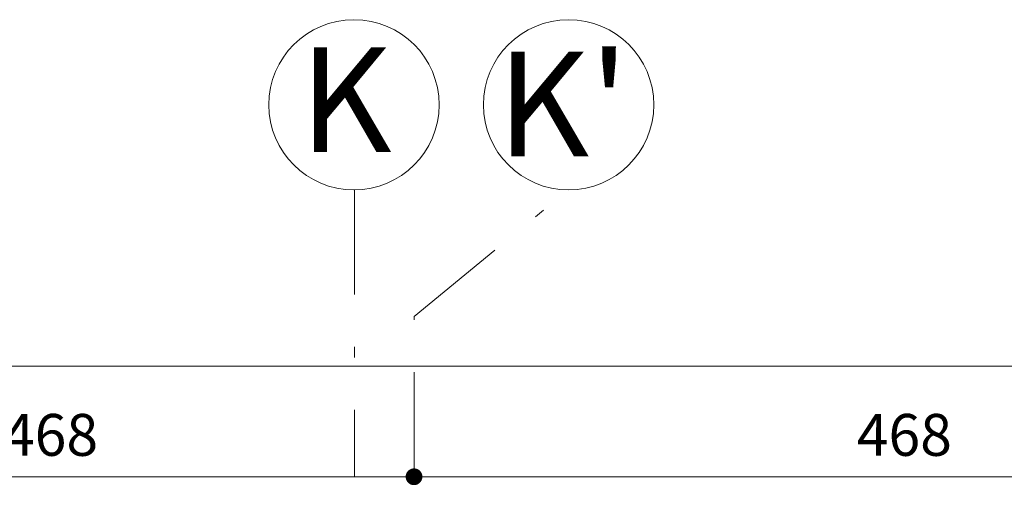
# Model space of a CAD drawing. Units: millimetres. Extents: x 3559 to 4134, y 1568 to 2027.
# Drawn here: x 3569 to 3578, y 1665 to 1669 of the extents above; entities that cross this region are included whole.
import ezdxf

# ---------------------------------------------------------------- set-up
doc = ezdxf.new("R2010")
doc.units = ezdxf.units.MM
doc.linetypes.add('DASHDOT', pattern=[1, 0.5, -0.25, 0, -0.25])
doc.layers.get('DEFPOINTS').update_dxf_attribs({"lineweight": 0})
for name, color, linetype, lineweight in [('CIR', 1, 'Continuous', 0), ('DIM', 1, 'Continuous', 0), ('FERNI', 1, 'Continuous', 0), ('GRID', 8, 'DASHDOT', 0), ('TEXT', 2, 'Continuous', 9)]:
    doc.layers.add(name, color=color, linetype=linetype, lineweight=lineweight)
doc.styles.add('ROMANET', font='ROMANT.SHX', dxfattribs={"height": 0.5})
doc.styles.add('RS', font='rs.shx')
doc.dimstyles.new('100', dxfattribs={"dimscale": 0, "dimtxt": 0.2, "dimasz": 0.08, "dimexe": 0.1, "dimexo": 0, "dimgap": 0.1, "dimtad": 1, "dimdec": 0, "dimlfac": 100, "dimzin": 12, "dimdsep": 46, "dimtxsty": 'RS', "dimblk": 'DOT', "dimcen": 0.08, "dimclrd": 256, "dimclre": 256, "dimclrt": 3, "dimazin": 3, "dimtfac": 1, "dimtdec": 0, "dimtix": 1, "dimtmove": 2, "dimatfit": 3, "dimldrblk": 'DOT', "dimfxl": 1, "dimtolj": 1, "dimtzin": 12, "dimlwd": -1, "dimarcsym": 0})

# ---------------------------------------------------------------- blocks, each defined once
blk = doc.blocks.new('_Dot')
at = {"color": 0, "linetype": 'ByBlock', "lineweight": -2}
blk.add_line((-0.5, 0), (-1, 0), dxfattribs=at)
at = {"color": 0, "linetype": 'ByBlock', "const_width": 0.5}
blk.add_lwpolyline([(-0.25, 0, 1), (0.25, 0, 1)], format="xyb", close=True, dxfattribs=at)
blk = doc.blocks.new('*D278')
at = {"layer": 'DEFPOINTS', "color": 0, "transparency": 16777216}
for p in [(-659.7319, 538.2722), (-664.4126, 538.2266, -0.8825), (-659.7319, 538.1931, -1.2445)]:
    blk.add_point(p, dxfattribs=at)
at = {"layer": 'DIM', "lineweight": -2, "transparency": 16777216}
for p, q in [((-664.4126, 538.3559), (-664.4126, 538.3722)), ((-659.7319, 538.358), (-659.7319, 538.3722))]:
    blk.add_line(p, q, dxfattribs=at)
at = {"layer": 'DIM', "transparency": 16777216}
blk.add_line((-664.3326, 538.2722), (-659.8119, 538.2722), dxfattribs=at)
at = {"layer": 'DIM', "transparency": 16777216, "xscale": 0.08, "yscale": 0.08, "zscale": 0.08, "rotation": 180}
blk.add_blockref('_Dot', (-664.4126, 538.2722), dxfattribs=at)
at = {"layer": 'DIM', "transparency": 16777216, "xscale": 0.08, "yscale": 0.08, "zscale": 0.08}
blk.add_blockref('_Dot', (-659.7319, 538.2722), dxfattribs=at)
at = {"layer": 'DIM', "color": 3, "transparency": 16777216, "insert": (-662.0723, 538.4722), "char_height": 0.2, "attachment_point": 5, "style": 'RS'}
blk.add_mtext('\\A1;468', dxfattribs=at)
blk = doc.blocks.new('*D283')
at = {"layer": 'DEFPOINTS', "color": 0, "transparency": 16777216}
for p in [(-664.4126, 538.2722), (-669.0972, 538.2266, -0.72), (-664.4126, 538.2266, -0.8825)]:
    blk.add_point(p, dxfattribs=at)
at = {"layer": 'DIM', "lineweight": -2, "transparency": 16777216}
for p, q in [((-669.0972, 538.3524), (-669.0972, 538.3722)), ((-664.4126, 538.3559), (-664.4126, 538.3722))]:
    blk.add_line(p, q, dxfattribs=at)
at = {"layer": 'DIM', "transparency": 16777216}
blk.add_line((-669.0172, 538.2722), (-664.4926, 538.2722), dxfattribs=at)
at = {"layer": 'DIM', "transparency": 16777216, "xscale": 0.08, "yscale": 0.08, "zscale": 0.08, "rotation": 180}
blk.add_blockref('_Dot', (-669.0972, 538.2722), dxfattribs=at)
at = {"layer": 'DIM', "transparency": 16777216, "xscale": 0.08, "yscale": 0.08, "zscale": 0.08}
blk.add_blockref('_Dot', (-664.4126, 538.2722), dxfattribs=at)
at = {"layer": 'DIM', "color": 3, "transparency": 16777216, "insert": (-666.1477, 538.4722), "char_height": 0.2, "attachment_point": 5, "style": 'RS'}
blk.add_mtext('\\A1;468', dxfattribs=at)
blk = doc.blocks.new('*D285')
at = {"layer": 'DEFPOINTS', "color": 0, "transparency": 16777216}
for p in [(-669.6972, 538.8004), (-647.5108, 538.8004), (-647.5108, 538.8004)]:
    blk.add_point(p, dxfattribs=at)
at = {"layer": 'DIM', "lineweight": -2, "transparency": 16777216}
for p, q in [((-669.6972, 538.8004), (-669.6972, 538.9004)), ((-647.5108, 538.8004), (-647.5108, 538.9004))]:
    blk.add_line(p, q, dxfattribs=at)
at = {"layer": 'DIM', "transparency": 16777216}
blk.add_line((-669.6172, 538.8004), (-647.5908, 538.8004), dxfattribs=at)
at = {"layer": 'DIM', "transparency": 16777216, "xscale": 0.08, "yscale": 0.08, "zscale": 0.08, "rotation": 180}
blk.add_blockref('_Dot', (-669.6972, 538.8004), dxfattribs=at)
at = {"layer": 'DIM', "transparency": 16777216, "xscale": 0.08, "yscale": 0.08, "zscale": 0.08}
blk.add_blockref('_Dot', (-647.5108, 538.8004), dxfattribs=at)
at = {"layer": 'DIM', "color": 3, "transparency": 16777216, "insert": (-658.604, 539.0004), "char_height": 0.2, "attachment_point": 5, "style": 'RS'}
blk.add_mtext('\\A1;2219', dxfattribs=at)
blk = doc.blocks.new('ax 1')
at = {"layer": 'CIR', "linetype": 'Continuous'}
for centre in [(-664.6993, 540.0489), (-663.6747, 540.0489, -0.1625)]:
    blk.add_circle(centre, 0.4065, dxfattribs=at)
at = {"layer": 'GRID'}
blk.add_line((-664.6972, 539.6423), (-664.6972, 538.2722), dxfattribs=at)
at = {"layer": 'GRID', "elevation": -0.1625}
blk.add_lwpolyline([(-664.4126, 538.2722), (-664.4126, 539.0379), (-663.6764, 539.6423)], dxfattribs=at)
at = {"layer": 'TEXT', "linetype": 'Continuous', "style": 'ROMANET'}
for s, p in [('K', (-664.9597, 539.8229)), ("K'", (-664.0167, 539.8021, -0.1625))]:
    blk.add_text(s, height=0.5, dxfattribs=at).set_placement(p)
at = {"layer": 'DIM'}
dim = blk.add_aligned_dim(p1=(-669.6972, 538.8004), p2=(-647.5108, 538.8004), distance=0, dimstyle='100', override={"dimscale": 1, "dimfxl": 0, "dimfxlon": 1, "dimarcsym": 1}, dxfattribs=at)
dim.commit()
dim.dimension.update_dxf_attribs({"geometry": '*D285', "text_midpoint": (-658.604, 539.0004)})
dim = blk.add_linear_dim(base=(-664.4126, 538.2722), p1=(-669.0972, 538.2266, -0.72), p2=(-664.4126, 538.2266, -0.8825), angle=0, dimstyle='100', override={"dimscale": 1, "dimfxl": 0, "dimfxlon": 1, "dimarcsym": 1}, dxfattribs=at)
dim.commit()
dim.dimension.update_dxf_attribs({"geometry": '*D283', "text_midpoint": (-666.1477, 538.4722), "dimtype": 161})
dim = blk.add_linear_dim(base=(-659.7319, 538.2722), p1=(-664.4126, 538.2266, -0.8825), p2=(-659.7319, 538.1931, -1.2445), angle=180, dimstyle='100', override={"dimscale": 1, "dimfxl": 0, "dimfxlon": 1, "dimarcsym": 1}, dxfattribs=at)
dim.commit()
dim.dimension.update_dxf_attribs({"geometry": '*D278', "text_midpoint": (-662.0723, 538.4722)})

msp = doc.modelspace()

# ---------------------------------------------------------------- block references
at = {"layer": 'FERNI', "xscale": 2, "yscale": 2, "zscale": 2}
msp.add_blockref('ax 1', (4901.6179, 588.4525), dxfattribs=at)

doc.saveas('drawing.dxf')
